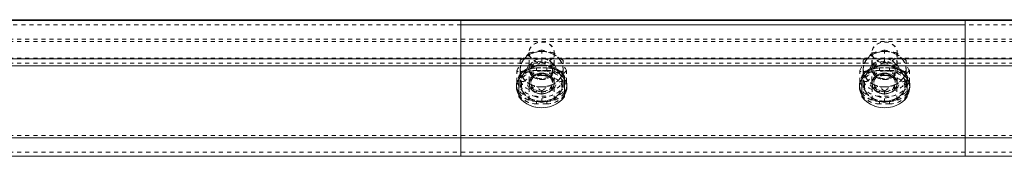
# Model space of a CAD drawing. Units: inches. Extents: x 73 to 3839, y 86 to 1802.
# Drawn here: x 1750 to 1774, y 1429 to 1432 of the extents above; entities that cross this region are included whole.
import ezdxf

# ---------------------------------------------------------------- set-up
doc = ezdxf.new("R2010")
doc.units = ezdxf.units.IN
doc.header["$MEASUREMENT"] = 0
doc.linetypes.add('HIDDEN', pattern=[0.075, 0.05, -0.025])

msp = doc.modelspace()

# ---------------------------------------------------------------- linework, layer by layer
at = {"color": 7, "linetype": 'Continuous', "lineweight": 15}
for p, q in [((1610.45803, 1431.99676), (1772.95802, 1431.99676)), ((1610.45803, 1431.97774), (1772.95802, 1431.97774)), ((1760.45801, 1431.99676), (1760.45801, 1431.97774)), ((1760.45801, 1431.99676), (1922.95801, 1431.99676)), ((1760.45801, 1431.02406), (1760.45801, 1431.97774)), ((1760.45801, 1431.97774), (1922.95801, 1431.97774)), ((1772.95802, 1431.99676), (1772.95802, 1431.97774)), ((1772.95802, 1431.02406), (1772.95802, 1431.97774)), ((1610.45803, 1431.02406), (1772.95802, 1431.02406)), ((1760.45801, 1431.02406), (1922.95801, 1431.02406)), ((1760.45801, 1430.85499), (1760.45801, 1431.02406)), ((1772.95802, 1430.85499), (1772.95802, 1431.02406)), ((1621.12668, 1430.85499), (1762.28937, 1430.85499)), ((1760.45801, 1429.067), (1760.45801, 1430.85499)), ((1760.45801, 1430.85499), (1762.28937, 1430.85499)), ((1762.62668, 1430.85499), (1770.78934, 1430.85499)), ((1762.62668, 1430.85499), (1770.78934, 1430.85499)), ((1771.1267, 1430.85499), (1912.28936, 1430.85499)), ((1771.1267, 1430.85499), (1772.95802, 1430.85499)), ((1772.95802, 1429.067), (1772.95802, 1430.85499)), ((1761.89551, 1430.59446), (1761.89551, 1430.59726)), ((1761.89551, 1430.08511), (1761.89551, 1430.59446)), ((1763.0205, 1430.59726), (1763.0205, 1430.59446)), ((1763.0205, 1430.59446), (1763.0205, 1430.08511)), ((1770.39552, 1430.59446), (1770.39552, 1430.59726)), ((1770.39552, 1430.08511), (1770.39552, 1430.59446)), ((1771.52052, 1430.59726), (1771.52052, 1430.59446)), ((1771.52052, 1430.59446), (1771.52052, 1430.08511)), ((1763.05966, 1430.42884), (1763.0205, 1430.35903)), ((1771.55968, 1430.42884), (1771.52052, 1430.35903)), ((1610.45803, 1429.067), (1772.95802, 1429.067)), ((1760.45801, 1429.067), (1922.95801, 1429.067)), ((1760.45801, 1428.6049), (1760.45801, 1429.067)), ((1772.95802, 1428.6049), (1772.95802, 1429.067)), ((1610.45803, 1428.6049), (1772.95802, 1428.6049)), ((1760.45801, 1428.6049), (1922.95801, 1428.6049))]:
    msp.add_line(p, q, dxfattribs=at)
at = {"color": 7, "linetype": 'HIDDEN', "lineweight": 0}
for p, q in [((1729.16026, 1431.87261), (1772.95802, 1431.87261)), ((1760.45801, 1431.87261), (1803.50578, 1431.87261)), ((1610.45803, 1431.51562), (1772.95802, 1431.51562)), ((1610.45803, 1431.51562), (1772.95802, 1431.51562)), ((1610.45803, 1431.45677), (1772.95802, 1431.45677)), ((1610.45803, 1431.45677), (1772.95802, 1431.45677)), ((1760.45801, 1431.51562), (1922.95801, 1431.51562)), ((1760.45801, 1431.51562), (1922.95801, 1431.51562)), ((1760.45801, 1431.45677), (1922.95801, 1431.45677)), ((1760.45801, 1431.45677), (1922.95801, 1431.45677)), ((1762.14553, 1431.18241), (1762.14553, 1430.46506)), ((1762.15146, 1430.88929), (1762.15146, 1431.1726)), ((1762.45802, 1430.95736), (1762.45802, 1431.24067)), ((1762.76459, 1430.88929), (1762.76459, 1431.1726)), ((1762.77052, 1430.46506), (1762.77052, 1431.18241)), ((1770.64551, 1431.18241), (1770.64551, 1430.46506)), ((1770.65144, 1430.88929), (1770.65144, 1431.1726)), ((1770.958, 1430.95736), (1770.958, 1431.24067)), ((1771.2646, 1430.88929), (1771.2646, 1431.1726)), ((1771.27054, 1430.46506), (1771.27054, 1431.18241)), ((1610.45803, 1431.04308), (1772.95802, 1431.04308)), ((1610.45803, 1431.04308), (1772.95802, 1431.04308)), ((1610.45803, 1431.02406), (1772.95802, 1431.02406)), ((1760.45801, 1431.04308), (1922.95801, 1431.04308)), ((1760.45801, 1431.04308), (1922.95801, 1431.04308)), ((1760.45801, 1431.02406), (1922.95801, 1431.02406)), ((1761.92701, 1430.70334), (1761.92701, 1430.98665)), ((1762.989, 1430.70334), (1762.989, 1430.98665)), ((1770.42702, 1430.70334), (1770.42702, 1430.98665)), ((1771.48902, 1430.70334), (1771.48902, 1430.98665)), ((1610.45803, 1430.91385), (1772.95802, 1430.91385)), ((1610.45803, 1430.91385), (1772.95802, 1430.91385)), ((1610.45803, 1430.85499), (1772.95802, 1430.85499)), ((1760.45801, 1430.91385), (1922.95801, 1430.91385)), ((1760.45801, 1430.91385), (1922.95801, 1430.91385)), ((1760.45801, 1430.85499), (1922.95801, 1430.85499)), ((1761.84486, 1430.44932), (1761.84486, 1430.73263)), ((1761.92701, 1430.70334), (1761.92701, 1430.41433)), ((1762.19242, 1430.74924), (1762.19242, 1430.43327)), ((1762.28937, 1430.85499), (1762.62668, 1430.85499)), ((1762.28937, 1430.85499), (1762.62668, 1430.85499)), ((1762.33303, 1430.79732), (1762.33303, 1430.73847)), ((1762.58301, 1430.79732), (1762.33303, 1430.79732)), ((1762.33303, 1430.79732), (1762.33303, 1430.73847)), ((1762.33303, 1430.79732), (1762.33303, 1430.73847)), ((1762.33303, 1430.79732), (1762.33303, 1430.73847)), ((1762.33303, 1430.79732), (1762.33303, 1430.73847)), ((1762.33303, 1430.79732), (1762.58301, 1430.79732)), ((1762.33303, 1430.79732), (1762.33303, 1430.73847)), ((1762.33303, 1430.79732), (1762.33303, 1430.73847)), ((1762.33303, 1430.79732), (1762.33303, 1430.73847)), ((1762.33303, 1430.73847), (1762.58301, 1430.73847)), ((1762.58301, 1430.73847), (1762.33303, 1430.73847)), ((1762.58301, 1430.79732), (1762.58301, 1430.73847)), ((1762.58301, 1430.79732), (1762.58301, 1430.73847)), ((1762.58301, 1430.79732), (1762.58301, 1430.73847)), ((1762.58301, 1430.79732), (1762.58301, 1430.73847)), ((1762.58301, 1430.79732), (1762.58301, 1430.73847)), ((1762.58301, 1430.79732), (1762.58301, 1430.73847)), ((1762.58301, 1430.79732), (1762.58301, 1430.73847)), ((1762.58301, 1430.79732), (1762.58301, 1430.73847)), ((1762.72363, 1430.43327), (1762.72363, 1430.74924)), ((1762.989, 1430.70334), (1762.989, 1430.41433)), ((1763.07115, 1430.44932), (1763.07115, 1430.73263)), ((1770.34487, 1430.44932), (1770.34487, 1430.73263)), ((1770.42702, 1430.70334), (1770.42702, 1430.41433)), ((1770.69244, 1430.74924), (1770.69244, 1430.43327)), ((1770.78934, 1430.85499), (1771.1267, 1430.85499)), ((1770.78934, 1430.85499), (1771.1267, 1430.85499)), ((1770.83301, 1430.79732), (1770.83301, 1430.73847)), ((1771.08303, 1430.79732), (1770.83301, 1430.79732)), ((1770.83301, 1430.79732), (1770.83301, 1430.73847)), ((1770.83301, 1430.79732), (1770.83301, 1430.73847)), ((1770.83301, 1430.79732), (1770.83301, 1430.73847)), ((1770.83301, 1430.79732), (1770.83301, 1430.73847)), ((1770.83301, 1430.79732), (1771.08303, 1430.79732)), ((1770.83301, 1430.79732), (1770.83301, 1430.73847)), ((1770.83301, 1430.79732), (1770.83301, 1430.73847)), ((1770.83301, 1430.79732), (1770.83301, 1430.73847)), ((1770.83301, 1430.73847), (1771.08303, 1430.73847)), ((1771.08303, 1430.73847), (1770.83301, 1430.73847)), ((1771.08303, 1430.79732), (1771.08303, 1430.73847)), ((1771.08303, 1430.79732), (1771.08303, 1430.73847)), ((1771.08303, 1430.79732), (1771.08303, 1430.73847)), ((1771.08303, 1430.79732), (1771.08303, 1430.73847)), ((1771.08303, 1430.79732), (1771.08303, 1430.73847)), ((1771.08303, 1430.79732), (1771.08303, 1430.73847)), ((1771.08303, 1430.79732), (1771.08303, 1430.73847)), ((1771.08303, 1430.79732), (1771.08303, 1430.73847)), ((1771.2236, 1430.43327), (1771.2236, 1430.74924)), ((1771.48902, 1430.70334), (1771.48902, 1430.41433)), ((1771.57117, 1430.44932), (1771.57117, 1430.73263)), ((1761.84486, 1430.44932), (1761.87238, 1430.47921)), ((1761.85319, 1430.43408), (1761.84486, 1430.44932)), ((1761.95802, 1430.46506), (1761.95802, 1430.34258)), ((1761.98828, 1430.62035), (1761.99816, 1430.63431)), ((1762.91789, 1430.63431), (1762.92885, 1430.61967)), ((1762.95803, 1430.34258), (1762.95803, 1430.46506)), ((1763.07115, 1430.44932), (1763.05966, 1430.42884)), ((1770.34487, 1430.44932), (1770.37236, 1430.47921)), ((1770.35321, 1430.43408), (1770.34487, 1430.44932)), ((1770.45804, 1430.46506), (1770.45804, 1430.34258)), ((1770.48826, 1430.62035), (1770.49817, 1430.63431)), ((1771.41787, 1430.63431), (1771.42887, 1430.61967)), ((1771.45801, 1430.34258), (1771.45801, 1430.46506)), ((1771.57117, 1430.44932), (1771.55968, 1430.42884)), ((1761.83303, 1430.38304), (1761.83303, 1430.32418)), ((1761.83303, 1430.38304), (1761.83303, 1430.32418)), ((1761.92701, 1430.41433), (1761.92701, 1430.19531)), ((1762.14553, 1430.41489), (1762.14553, 1430.41433)), ((1762.15146, 1430.00936), (1762.15146, 1430.29266)), ((1762.45802, 1429.94129), (1762.45802, 1430.22459)), ((1762.76459, 1430.00936), (1762.76459, 1430.29266)), ((1762.77052, 1430.41433), (1762.77052, 1430.41489)), ((1762.989, 1430.41433), (1762.989, 1430.19531)), ((1763.08302, 1430.32418), (1763.08302, 1430.38304)), ((1763.08302, 1430.32418), (1763.08302, 1430.38304)), ((1770.33301, 1430.38304), (1770.33301, 1430.32418)), ((1770.33301, 1430.38304), (1770.33301, 1430.32418)), ((1770.42702, 1430.41433), (1770.42702, 1430.19531)), ((1770.64551, 1430.41489), (1770.64551, 1430.41433)), ((1770.65144, 1430.00936), (1770.65144, 1430.29266)), ((1770.958, 1429.94129), (1770.958, 1430.22459)), ((1771.2646, 1430.00936), (1771.2646, 1430.29266)), ((1771.27054, 1430.41433), (1771.27054, 1430.41489)), ((1771.48902, 1430.41433), (1771.48902, 1430.19531)), ((1771.58303, 1430.32418), (1771.58303, 1430.38304)), ((1771.58303, 1430.32418), (1771.58303, 1430.38304)), ((1762.33303, 1429.96875), (1762.33303, 1429.9099)), ((1762.33303, 1429.96875), (1762.58301, 1429.96875)), ((1762.33303, 1429.96875), (1762.33303, 1429.9099)), ((1762.33303, 1429.96875), (1762.33303, 1429.9099)), ((1762.33303, 1429.96875), (1762.33303, 1429.9099)), ((1762.33303, 1429.96875), (1762.33303, 1429.9099)), ((1762.33303, 1429.96875), (1762.58301, 1429.96875)), ((1762.33303, 1429.96875), (1762.33303, 1429.9099)), ((1762.33303, 1429.96875), (1762.33303, 1429.9099)), ((1762.33303, 1429.96875), (1762.33303, 1429.9099)), ((1762.58301, 1429.96875), (1762.58301, 1429.9099)), ((1762.58301, 1429.96875), (1762.58301, 1429.9099)), ((1762.58301, 1429.96875), (1762.58301, 1429.9099)), ((1762.58301, 1429.96875), (1762.58301, 1429.9099)), ((1762.58301, 1429.96875), (1762.58301, 1429.9099)), ((1762.58301, 1429.96875), (1762.58301, 1429.9099)), ((1762.58301, 1429.96875), (1762.58301, 1429.9099)), ((1762.58301, 1429.96875), (1762.58301, 1429.9099)), ((1770.83301, 1429.96875), (1770.83301, 1429.9099)), ((1770.83301, 1429.96875), (1771.08303, 1429.96875)), ((1770.83301, 1429.96875), (1770.83301, 1429.9099)), ((1770.83301, 1429.96875), (1770.83301, 1429.9099)), ((1770.83301, 1429.96875), (1770.83301, 1429.9099)), ((1770.83301, 1429.96875), (1770.83301, 1429.9099)), ((1770.83301, 1429.96875), (1771.08303, 1429.96875)), ((1770.83301, 1429.96875), (1770.83301, 1429.9099)), ((1770.83301, 1429.96875), (1770.83301, 1429.9099)), ((1770.83301, 1429.96875), (1770.83301, 1429.9099)), ((1771.08303, 1429.96875), (1771.08303, 1429.9099)), ((1771.08303, 1429.96875), (1771.08303, 1429.9099)), ((1771.08303, 1429.96875), (1771.08303, 1429.9099)), ((1771.08303, 1429.96875), (1771.08303, 1429.9099)), ((1771.08303, 1429.96875), (1771.08303, 1429.9099)), ((1771.08303, 1429.96875), (1771.08303, 1429.9099)), ((1771.08303, 1429.96875), (1771.08303, 1429.9099)), ((1771.08303, 1429.96875), (1771.08303, 1429.9099)), ((1762.58301, 1429.9099), (1762.33303, 1429.9099)), ((1762.58301, 1429.9099), (1762.33303, 1429.9099)), ((1771.08303, 1429.9099), (1770.83301, 1429.9099)), ((1771.08303, 1429.9099), (1770.83301, 1429.9099)), ((1610.45803, 1429.12586), (1772.95802, 1429.12586)), ((1610.45803, 1429.12586), (1772.95802, 1429.12586)), ((1610.45803, 1429.12586), (1772.95802, 1429.12586)), ((1610.45803, 1429.12586), (1772.95802, 1429.12586)), ((1610.45803, 1429.067), (1772.95802, 1429.067)), ((1610.45803, 1429.067), (1772.95802, 1429.067)), ((1610.45803, 1429.067), (1772.95802, 1429.067)), ((1760.45801, 1429.12586), (1922.95801, 1429.12586)), ((1760.45801, 1429.12586), (1922.95801, 1429.12586)), ((1760.45801, 1429.12586), (1922.95801, 1429.12586)), ((1760.45801, 1429.12586), (1922.95801, 1429.12586)), ((1760.45801, 1429.067), (1922.95801, 1429.067)), ((1760.45801, 1429.067), (1922.95801, 1429.067)), ((1760.45801, 1429.067), (1922.95801, 1429.067)), ((1610.45803, 1428.71001), (1772.95802, 1428.71001)), ((1760.45801, 1428.71001), (1922.95801, 1428.71001))]:
    msp.add_line(p, q, dxfattribs=at)
at = {"color": 7, "linetype": 'HIDDEN', "lineweight": 0, "flags": 128}
for points in [[(1762.45802, 1431.44135), (1762.52519, 1431.43529), (1762.58925, 1431.41742), (1762.64714, 1431.38854), (1762.69618, 1431.35004), (1762.7341, 1431.30371), (1762.75914, 1431.25169), (1762.77007, 1431.19644), (1762.76639, 1431.14053), (1762.74833, 1431.08658), (1762.71668, 1431.03711), (1762.67294, 1430.99444), (1762.61913, 1430.96055), (1762.55778, 1430.93705), (1762.49181, 1430.92502), (1762.42423, 1430.92502), (1762.35823, 1430.93705), (1762.29691, 1430.96055), (1762.24311, 1430.99444), (1762.19937, 1431.03711), (1762.16772, 1431.08658), (1762.14962, 1431.14053), (1762.14598, 1431.19644), (1762.1569, 1431.25169), (1762.18191, 1431.30371), (1762.21983, 1431.35004), (1762.2689, 1431.38854), (1762.3268, 1431.41742), (1762.39085, 1431.43529), (1762.45802, 1431.44135)], [(1762.45802, 1430.9235), (1762.52519, 1430.92954), (1762.58925, 1430.94743), (1762.64714, 1430.97629), (1762.69618, 1431.01479), (1762.7341, 1431.06114), (1762.75914, 1431.11314), (1762.77007, 1431.16841), (1762.76639, 1431.22432), (1762.74833, 1431.27825), (1762.71668, 1431.32772), (1762.67294, 1431.37041), (1762.61913, 1431.40428), (1762.55778, 1431.4278), (1762.49181, 1431.43983), (1762.42423, 1431.43983), (1762.35823, 1431.4278), (1762.29691, 1431.40428), (1762.24311, 1431.37041), (1762.19937, 1431.32772), (1762.16772, 1431.27825), (1762.14962, 1431.22432), (1762.14598, 1431.16841), (1762.1569, 1431.11314), (1762.18191, 1431.06114), (1762.21983, 1431.01479), (1762.2689, 1430.97629), (1762.3268, 1430.94743), (1762.39085, 1430.92954), (1762.45802, 1430.9235)], [(1770.958, 1431.44135), (1771.02521, 1431.43529), (1771.08923, 1431.41742), (1771.14712, 1431.38854), (1771.1962, 1431.35004), (1771.23412, 1431.30371), (1771.25912, 1431.25169), (1771.27005, 1431.19644), (1771.26641, 1431.14053), (1771.24831, 1431.08658), (1771.21666, 1431.03711), (1771.17292, 1430.99444), (1771.11911, 1430.96055), (1771.0578, 1430.93705), (1770.99179, 1430.92502), (1770.92425, 1430.92502), (1770.85824, 1430.93705), (1770.79689, 1430.96055), (1770.74313, 1430.99444), (1770.69938, 1431.03711), (1770.66773, 1431.08658), (1770.64964, 1431.14053), (1770.64599, 1431.19644), (1770.65692, 1431.25169), (1770.68192, 1431.30371), (1770.71985, 1431.35004), (1770.76892, 1431.38854), (1770.82682, 1431.41742), (1770.89083, 1431.43529), (1770.958, 1431.44135)], [(1770.958, 1430.9235), (1771.02521, 1430.92954), (1771.08923, 1430.94743), (1771.14712, 1430.97629), (1771.1962, 1431.01479), (1771.23412, 1431.06114), (1771.25912, 1431.11314), (1771.27005, 1431.16841), (1771.26641, 1431.22432), (1771.24831, 1431.27825), (1771.21666, 1431.32772), (1771.17292, 1431.37041), (1771.11911, 1431.40428), (1771.0578, 1431.4278), (1770.99179, 1431.43983), (1770.92425, 1431.43983), (1770.85824, 1431.4278), (1770.79689, 1431.40428), (1770.74313, 1431.37041), (1770.69938, 1431.32772), (1770.66773, 1431.27825), (1770.64964, 1431.22432), (1770.64599, 1431.16841), (1770.65692, 1431.11314), (1770.68192, 1431.06114), (1770.71985, 1431.01479), (1770.76892, 1430.97629), (1770.82682, 1430.94743), (1770.89083, 1430.92954), (1770.958, 1430.9235)], [(1761.92701, 1430.76762), (1761.93155, 1430.82505), (1761.9451, 1430.8815), (1761.96744, 1430.936), (1761.99816, 1430.98761), (1762.03675, 1431.03546), (1762.08256, 1431.07873), (1762.13475, 1431.11667), (1762.19253, 1431.14864)], [(1762.45802, 1430.5087), (1762.52519, 1430.51475), (1762.58925, 1430.53262), (1762.64714, 1430.56149), (1762.69618, 1430.6), (1762.7341, 1430.64635), (1762.75914, 1430.69835), (1762.77007, 1430.7536), (1762.76639, 1430.80952), (1762.74833, 1430.86346), (1762.71668, 1430.91293), (1762.67294, 1430.9556), (1762.61913, 1430.98948), (1762.55778, 1431.01301), (1762.49181, 1431.02504), (1762.42423, 1431.02504), (1762.35823, 1431.01301), (1762.29691, 1430.98948), (1762.24311, 1430.9556), (1762.19937, 1430.91293), (1762.16772, 1430.86346), (1762.14962, 1430.80952), (1762.14598, 1430.7536), (1762.1569, 1430.69835), (1762.18191, 1430.64635), (1762.21983, 1430.6), (1762.2689, 1430.56149), (1762.3268, 1430.53262), (1762.39085, 1430.51475), (1762.45802, 1430.5087)], [(1762.77052, 1430.76762), (1762.7632, 1430.71196), (1762.74165, 1430.65891), (1762.7068, 1430.61092), (1762.66032, 1430.57028), (1762.60442, 1430.53885), (1762.54164, 1430.51813), (1762.47496, 1430.50908), (1762.40745, 1430.5121), (1762.34234, 1430.52708), (1762.28264, 1430.55331), (1762.23113, 1430.58956), (1762.19024, 1430.63413), (1762.1619, 1430.68495), (1762.14737, 1430.73963), (1762.14737, 1430.79561), (1762.1619, 1430.8503), (1762.19024, 1430.90112), (1762.23113, 1430.94569), (1762.28264, 1430.98194), (1762.34234, 1431.00816), (1762.40745, 1431.02314), (1762.47496, 1431.02617), (1762.54164, 1431.01712), (1762.60442, 1430.99639), (1762.66032, 1430.96497), (1762.7068, 1430.92432), (1762.74165, 1430.87634), (1762.7632, 1430.82329), (1762.77052, 1430.76762)], [(1762.72363, 1430.74924), (1762.71645, 1430.79999), (1762.69535, 1430.84801), (1762.66149, 1430.8907), (1762.61662, 1430.92577), (1762.56323, 1430.95132), (1762.50413, 1430.96596), (1762.44259, 1430.96893), (1762.38184, 1430.96007), (1762.32522, 1430.93983), (1762.27574, 1430.9093), (1762.23613, 1430.87016), (1762.20845, 1430.82451), (1762.19422, 1430.77479), (1762.19422, 1430.72369), (1762.20845, 1430.67396), (1762.23613, 1430.62831), (1762.27574, 1430.58917), (1762.32522, 1430.55866), (1762.38184, 1430.53842), (1762.44259, 1430.52954), (1762.50413, 1430.53251), (1762.56323, 1430.54717), (1762.61662, 1430.57272), (1762.66149, 1430.60779), (1762.69535, 1430.65048), (1762.71645, 1430.69848), (1762.72363, 1430.74924)], [(1762.72351, 1431.14864), (1762.78126, 1431.11667), (1762.83349, 1431.07873), (1762.87929, 1431.03546), (1762.91789, 1430.98761), (1762.9486, 1430.936), (1762.97094, 1430.8815), (1762.98446, 1430.82505), (1762.989, 1430.76762)], [(1770.42702, 1430.76762), (1770.43157, 1430.82505), (1770.44512, 1430.8815), (1770.46742, 1430.936), (1770.49817, 1430.98761), (1770.53673, 1431.03546), (1770.58254, 1431.07873), (1770.63477, 1431.11667), (1770.69251, 1431.14864)], [(1770.958, 1430.5087), (1771.02521, 1430.51475), (1771.08923, 1430.53262), (1771.14712, 1430.56149), (1771.1962, 1430.6), (1771.23412, 1430.64635), (1771.25912, 1430.69835), (1771.27005, 1430.7536), (1771.26641, 1430.80952), (1771.24831, 1430.86346), (1771.21666, 1430.91293), (1771.17292, 1430.9556), (1771.11911, 1430.98948), (1771.0578, 1431.01301), (1770.99179, 1431.02504), (1770.92425, 1431.02504), (1770.85824, 1431.01301), (1770.79689, 1430.98948), (1770.74313, 1430.9556), (1770.69938, 1430.91293), (1770.66773, 1430.86346), (1770.64964, 1430.80952), (1770.64599, 1430.7536), (1770.65692, 1430.69835), (1770.68192, 1430.64635), (1770.71985, 1430.6), (1770.76892, 1430.56149), (1770.82682, 1430.53262), (1770.89083, 1430.51475), (1770.958, 1430.5087)], [(1771.27054, 1430.76762), (1771.26322, 1430.71196), (1771.24163, 1430.65891), (1771.20678, 1430.61092), (1771.16034, 1430.57028), (1771.1044, 1430.53885), (1771.04162, 1430.51813), (1770.97494, 1430.50908), (1770.90747, 1430.5121), (1770.84236, 1430.52708), (1770.78266, 1430.55331), (1770.73115, 1430.58956), (1770.69026, 1430.63413), (1770.66188, 1430.68495), (1770.64734, 1430.73963), (1770.64734, 1430.79561), (1770.66188, 1430.8503), (1770.69026, 1430.90112), (1770.73115, 1430.94569), (1770.78266, 1430.98194), (1770.84236, 1431.00816), (1770.90747, 1431.02314), (1770.97494, 1431.02617), (1771.04162, 1431.01712), (1771.1044, 1430.99639), (1771.16034, 1430.96497), (1771.20678, 1430.92432), (1771.24163, 1430.87634), (1771.26322, 1430.82329), (1771.27054, 1430.76762)], [(1771.2236, 1430.74924), (1771.21647, 1430.79999), (1771.19537, 1430.84801), (1771.16147, 1430.8907), (1771.11664, 1430.92577), (1771.06321, 1430.95132), (1771.00415, 1430.96596), (1770.94257, 1430.96893), (1770.88186, 1430.96007), (1770.82524, 1430.93983), (1770.77575, 1430.9093), (1770.7361, 1430.87016), (1770.70843, 1430.82451), (1770.6942, 1430.77479), (1770.6942, 1430.72369), (1770.70843, 1430.67396), (1770.7361, 1430.62831), (1770.77575, 1430.58917), (1770.82524, 1430.55866), (1770.88186, 1430.53842), (1770.94257, 1430.52954), (1771.00415, 1430.53251), (1771.06321, 1430.54717), (1771.11664, 1430.57272), (1771.16147, 1430.60779), (1771.19537, 1430.65048), (1771.21647, 1430.69848), (1771.2236, 1430.74924)], [(1771.22353, 1431.14864), (1771.28128, 1431.11667), (1771.3335, 1431.07873), (1771.37931, 1431.03546), (1771.41787, 1430.98761), (1771.44858, 1430.936), (1771.47092, 1430.8815), (1771.48448, 1430.82505), (1771.48902, 1430.76762)], [(1762.33303, 1430.79732), (1762.24619, 1430.79103), (1762.16201, 1430.77233), (1762.08301, 1430.74183), (1762.01164, 1430.7004), (1761.94999, 1430.64933), (1761.90001, 1430.59018), (1761.86318, 1430.52474), (1761.84061, 1430.45498), (1761.83303, 1430.38304), (1761.83427, 1430.35362)], [(1761.83427, 1430.35362), (1761.83303, 1430.38304), (1761.84061, 1430.45498), (1761.86318, 1430.52474), (1761.90001, 1430.59018), (1761.94999, 1430.64933), (1762.01164, 1430.7004), (1762.08301, 1430.74183), (1762.16201, 1430.77233), (1762.24619, 1430.79103), (1762.33303, 1430.79732)], [(1762.33303, 1430.73847), (1762.24619, 1430.73218), (1762.16201, 1430.71348), (1762.08301, 1430.68297), (1762.01164, 1430.64154), (1761.94999, 1430.59048), (1761.90001, 1430.53133), (1761.89551, 1430.52476)], [(1762.19253, 1430.79537), (1762.13475, 1430.76338), (1762.08256, 1430.72544), (1762.03675, 1430.68217), (1761.99816, 1430.63431), (1761.96744, 1430.58271), (1761.9451, 1430.52821), (1761.93155, 1430.47176), (1761.92701, 1430.41433)], [(1762.19253, 1430.3866), (1762.13475, 1430.41857), (1762.08256, 1430.45651), (1762.03675, 1430.49979), (1761.99816, 1430.54764), (1761.96744, 1430.59927), (1761.9451, 1430.65375), (1761.93155, 1430.7102), (1761.92701, 1430.76762)], [(1762.45802, 1430.72399), (1762.38849, 1430.7175), (1762.32244, 1430.69835), (1762.2632, 1430.66751), (1762.21371, 1430.62651), (1762.17646, 1430.57741), (1762.15337, 1430.52267), (1762.14553, 1430.46506), (1762.15337, 1430.40744), (1762.17646, 1430.35272), (1762.21371, 1430.30363), (1762.2632, 1430.26263), (1762.32244, 1430.23178), (1762.38849, 1430.21263), (1762.45802, 1430.20614)], [(1762.45802, 1430.52917), (1762.39679, 1430.5351), (1762.33881, 1430.55258), (1762.2873, 1430.58066), (1762.24499, 1430.61783), (1762.21416, 1430.66208), (1762.19644, 1430.71102), (1762.19242, 1430.74924)], [(1762.72363, 1430.74924), (1762.71957, 1430.71102), (1762.70189, 1430.66208), (1762.67106, 1430.61783), (1762.62875, 1430.58066), (1762.57723, 1430.55258), (1762.51926, 1430.5351), (1762.45802, 1430.52917)], [(1762.45802, 1430.20614), (1762.52756, 1430.21263), (1762.5936, 1430.23178), (1762.65285, 1430.26263), (1762.70234, 1430.30363), (1762.73958, 1430.35272), (1762.76267, 1430.40744), (1762.77052, 1430.46506), (1762.76267, 1430.52267), (1762.73958, 1430.57741), (1762.70234, 1430.62651), (1762.65285, 1430.66751), (1762.5936, 1430.69835), (1762.52756, 1430.7175), (1762.45802, 1430.72399)], [(1763.08118, 1430.34765), (1763.08302, 1430.38304), (1763.07543, 1430.45498), (1763.05287, 1430.52474), (1763.01604, 1430.59018), (1762.96602, 1430.64933), (1762.90441, 1430.7004), (1762.83304, 1430.74183), (1762.75404, 1430.77233), (1762.66986, 1430.79103), (1762.58301, 1430.79732)], [(1762.58301, 1430.79732), (1762.66986, 1430.79103), (1762.75404, 1430.77233), (1762.83304, 1430.74183), (1762.90441, 1430.7004), (1762.96602, 1430.64933), (1763.01604, 1430.59018), (1763.05287, 1430.52474), (1763.07543, 1430.45498), (1763.08302, 1430.38304), (1763.08174, 1430.35362)], [(1762.58301, 1430.73847), (1762.66986, 1430.73218), (1762.75404, 1430.71348), (1762.83304, 1430.68297), (1762.90441, 1430.64154), (1762.96602, 1430.59048), (1763.01604, 1430.53133), (1763.0205, 1430.52476)], [(1762.989, 1430.41433), (1762.98446, 1430.47176), (1762.97094, 1430.52821), (1762.9486, 1430.58271), (1762.91789, 1430.63431), (1762.87929, 1430.68217), (1762.83349, 1430.72544), (1762.78126, 1430.76338), (1762.72351, 1430.79537)], [(1762.989, 1430.76762), (1762.98446, 1430.7102), (1762.97094, 1430.65375), (1762.9486, 1430.59927), (1762.91789, 1430.54764), (1762.87929, 1430.49979), (1762.83349, 1430.45651), (1762.78126, 1430.41857), (1762.72351, 1430.3866)], [(1770.83301, 1430.79732), (1770.7462, 1430.79103), (1770.66203, 1430.77233), (1770.58303, 1430.74183), (1770.51162, 1430.7004), (1770.45, 1430.64933), (1770.39999, 1430.59018), (1770.36316, 1430.52474), (1770.34063, 1430.45498), (1770.33301, 1430.38304), (1770.33455, 1430.35075)], [(1770.33455, 1430.35075), (1770.33301, 1430.38304), (1770.34063, 1430.45498), (1770.36316, 1430.52474), (1770.39999, 1430.59018), (1770.45, 1430.64933), (1770.51162, 1430.7004), (1770.58303, 1430.74183), (1770.66203, 1430.77233), (1770.7462, 1430.79103), (1770.83301, 1430.79732)], [(1770.83301, 1430.73847), (1770.7462, 1430.73218), (1770.66203, 1430.71348), (1770.58303, 1430.68297), (1770.51162, 1430.64154), (1770.45, 1430.59048), (1770.39999, 1430.53133), (1770.39552, 1430.52476)], [(1770.69251, 1430.79537), (1770.63477, 1430.76338), (1770.58254, 1430.72544), (1770.53673, 1430.68217), (1770.49817, 1430.63431), (1770.46742, 1430.58271), (1770.44512, 1430.52821), (1770.43157, 1430.47176), (1770.42702, 1430.41433)], [(1770.69251, 1430.3866), (1770.63477, 1430.41857), (1770.58254, 1430.45651), (1770.53673, 1430.49979), (1770.49817, 1430.54764), (1770.46742, 1430.59927), (1770.44512, 1430.65375), (1770.43157, 1430.7102), (1770.42702, 1430.76762)], [(1770.958, 1430.72399), (1770.88847, 1430.7175), (1770.82242, 1430.69835), (1770.76317, 1430.66751), (1770.71369, 1430.62651), (1770.67648, 1430.57741), (1770.65335, 1430.52267), (1770.64551, 1430.46506), (1770.65335, 1430.40744), (1770.67648, 1430.35272), (1770.71369, 1430.30363), (1770.76317, 1430.26263), (1770.82242, 1430.23178), (1770.88847, 1430.21263), (1770.958, 1430.20614)], [(1770.958, 1430.52917), (1770.89676, 1430.5351), (1770.83883, 1430.55258), (1770.78728, 1430.58066), (1770.74496, 1430.61783), (1770.71414, 1430.66208), (1770.69646, 1430.71102), (1770.69244, 1430.74924)], [(1771.2236, 1430.74924), (1771.21959, 1430.71102), (1771.2019, 1430.66208), (1771.17108, 1430.61783), (1771.12876, 1430.58066), (1771.07721, 1430.55258), (1771.01928, 1430.5351), (1770.958, 1430.52917)], [(1770.958, 1430.20614), (1771.02758, 1430.21263), (1771.09362, 1430.23178), (1771.15287, 1430.26263), (1771.20235, 1430.30363), (1771.23956, 1430.35272), (1771.26269, 1430.40744), (1771.27054, 1430.46506), (1771.26269, 1430.52267), (1771.23956, 1430.57741), (1771.20235, 1430.62651), (1771.15287, 1430.66751), (1771.09362, 1430.69835), (1771.02758, 1430.7175), (1770.958, 1430.72399)], [(1771.5815, 1430.35077), (1771.58303, 1430.38304), (1771.57541, 1430.45498), (1771.55288, 1430.52474), (1771.51601, 1430.59018), (1771.46604, 1430.64933), (1771.40443, 1430.7004), (1771.33301, 1430.74183), (1771.25402, 1430.77233), (1771.16984, 1430.79103), (1771.08303, 1430.79732)], [(1771.08303, 1430.79732), (1771.16984, 1430.79103), (1771.25402, 1430.77233), (1771.33301, 1430.74183), (1771.40443, 1430.7004), (1771.46604, 1430.64933), (1771.51601, 1430.59018), (1771.55288, 1430.52474), (1771.57541, 1430.45498), (1771.58303, 1430.38304), (1771.5815, 1430.35077)], [(1771.08303, 1430.73847), (1771.16984, 1430.73218), (1771.25402, 1430.71348), (1771.33301, 1430.68297), (1771.40443, 1430.64154), (1771.46604, 1430.59048), (1771.51601, 1430.53133), (1771.52052, 1430.52476)], [(1771.48902, 1430.41433), (1771.48448, 1430.47176), (1771.47092, 1430.52821), (1771.44858, 1430.58271), (1771.41787, 1430.63431), (1771.37931, 1430.68217), (1771.3335, 1430.72544), (1771.28128, 1430.76338), (1771.22353, 1430.79537)], [(1771.48902, 1430.76762), (1771.48448, 1430.7102), (1771.47092, 1430.65375), (1771.44858, 1430.59927), (1771.41787, 1430.54764), (1771.37931, 1430.49979), (1771.3335, 1430.45651), (1771.28128, 1430.41857), (1771.22353, 1430.3866)], [(1762.77052, 1430.41489), (1762.7632, 1430.35923), (1762.74165, 1430.30618), (1762.7068, 1430.2582), (1762.66032, 1430.21755), (1762.60442, 1430.18613), (1762.54164, 1430.1654), (1762.47496, 1430.15635), (1762.40745, 1430.15937), (1762.34234, 1430.17435), (1762.28264, 1430.20058), (1762.23113, 1430.23683), (1762.19024, 1430.2814), (1762.1619, 1430.33222), (1762.14737, 1430.3869), (1762.14737, 1430.44289), (1762.1619, 1430.49757), (1762.19024, 1430.54839), (1762.23113, 1430.59296), (1762.28264, 1430.62921), (1762.34234, 1430.65543), (1762.40745, 1430.67042), (1762.47496, 1430.67344), (1762.54164, 1430.66439), (1762.60442, 1430.64366), (1762.66032, 1430.61224), (1762.7068, 1430.57159), (1762.74165, 1430.52361), (1762.7632, 1430.47056), (1762.77052, 1430.41489)], [(1762.77052, 1430.41433), (1762.7632, 1430.46999), (1762.74165, 1430.52307), (1762.7068, 1430.57103), (1762.66032, 1430.61167), (1762.60442, 1430.6431), (1762.54164, 1430.66383), (1762.47496, 1430.67287), (1762.40745, 1430.66985), (1762.34234, 1430.65487), (1762.28264, 1430.62865), (1762.23113, 1430.59239), (1762.19024, 1430.54783), (1762.1619, 1430.49701), (1762.14737, 1430.44232), (1762.14737, 1430.38634), (1762.1619, 1430.33165), (1762.19024, 1430.28084), (1762.23113, 1430.23627), (1762.28264, 1430.20002), (1762.34234, 1430.17379), (1762.40745, 1430.15881), (1762.47496, 1430.15579), (1762.54164, 1430.16486), (1762.60442, 1430.18556), (1762.66032, 1430.21699), (1762.7068, 1430.25763), (1762.74165, 1430.30562), (1762.7632, 1430.35867), (1762.77052, 1430.41433)], [(1762.45802, 1430.65335), (1762.39679, 1430.64742), (1762.33881, 1430.62994), (1762.2873, 1430.60186), (1762.24499, 1430.5647), (1762.21416, 1430.52046), (1762.19644, 1430.4715), (1762.19242, 1430.43327)], [(1762.19242, 1430.43327), (1762.19959, 1430.48404), (1762.22066, 1430.53206), (1762.25456, 1430.57475), (1762.29943, 1430.6098), (1762.35282, 1430.63535), (1762.41192, 1430.65001), (1762.47345, 1430.65298), (1762.5342, 1430.64411), (1762.59082, 1430.62386), (1762.64027, 1430.59335), (1762.67992, 1430.55421), (1762.70759, 1430.50855), (1762.72182, 1430.45882), (1762.72182, 1430.40774), (1762.70759, 1430.35801), (1762.67992, 1430.31236), (1762.64027, 1430.27321), (1762.59082, 1430.24271), (1762.5342, 1430.22245), (1762.47345, 1430.21359), (1762.41192, 1430.21656), (1762.35282, 1430.23122), (1762.29943, 1430.25677), (1762.25456, 1430.29182), (1762.22066, 1430.33451), (1762.19959, 1430.38253), (1762.19242, 1430.43327)], [(1762.72363, 1430.43327), (1762.71957, 1430.4715), (1762.70189, 1430.52046), (1762.67106, 1430.5647), (1762.62875, 1430.60186), (1762.57723, 1430.62994), (1762.51926, 1430.64742), (1762.45802, 1430.65335)], [(1763.04427, 1430.47739), (1763.04562, 1430.47579), (1763.07115, 1430.44932)], [(1771.27054, 1430.41489), (1771.26322, 1430.35923), (1771.24163, 1430.30618), (1771.20678, 1430.2582), (1771.16034, 1430.21755), (1771.1044, 1430.18613), (1771.04162, 1430.1654), (1770.97494, 1430.15635), (1770.90747, 1430.15937), (1770.84236, 1430.17435), (1770.78266, 1430.20058), (1770.73115, 1430.23683), (1770.69026, 1430.2814), (1770.66188, 1430.33222), (1770.64734, 1430.3869), (1770.64734, 1430.44289), (1770.66188, 1430.49757), (1770.69026, 1430.54839), (1770.73115, 1430.59296), (1770.78266, 1430.62921), (1770.84236, 1430.65543), (1770.90747, 1430.67042), (1770.97494, 1430.67344), (1771.04162, 1430.66439), (1771.1044, 1430.64366), (1771.16034, 1430.61224), (1771.20678, 1430.57159), (1771.24163, 1430.52361), (1771.26322, 1430.47056), (1771.27054, 1430.41489)], [(1771.27054, 1430.41433), (1771.26322, 1430.46999), (1771.24163, 1430.52307), (1771.20678, 1430.57103), (1771.16034, 1430.61167), (1771.1044, 1430.6431), (1771.04162, 1430.66383), (1770.97494, 1430.67287), (1770.90747, 1430.66985), (1770.84236, 1430.65487), (1770.78266, 1430.62865), (1770.73115, 1430.59239), (1770.69026, 1430.54783), (1770.66188, 1430.49701), (1770.64734, 1430.44232), (1770.64734, 1430.38634), (1770.66188, 1430.33165), (1770.69026, 1430.28084), (1770.73115, 1430.23627), (1770.78266, 1430.20002), (1770.84236, 1430.17379), (1770.90747, 1430.15881), (1770.97494, 1430.15579), (1771.04162, 1430.16486), (1771.1044, 1430.18556), (1771.16034, 1430.21699), (1771.20678, 1430.25763), (1771.24163, 1430.30562), (1771.26322, 1430.35867), (1771.27054, 1430.41433)], [(1770.958, 1430.65335), (1770.89676, 1430.64742), (1770.83883, 1430.62994), (1770.78728, 1430.60186), (1770.74496, 1430.5647), (1770.71414, 1430.52046), (1770.69646, 1430.4715), (1770.69244, 1430.43327)], [(1770.69244, 1430.43327), (1770.69957, 1430.48404), (1770.72067, 1430.53206), (1770.75458, 1430.57475), (1770.79941, 1430.6098), (1770.85284, 1430.63535), (1770.9119, 1430.65001), (1770.97347, 1430.65298), (1771.03418, 1430.64411), (1771.0908, 1430.62386), (1771.14029, 1430.59335), (1771.17994, 1430.55421), (1771.20761, 1430.50855), (1771.22184, 1430.45882), (1771.22184, 1430.40774), (1771.20761, 1430.35801), (1771.17994, 1430.31236), (1771.14029, 1430.27321), (1771.0908, 1430.24271), (1771.03418, 1430.22245), (1770.97347, 1430.21359), (1770.9119, 1430.21656), (1770.85284, 1430.23122), (1770.79941, 1430.25677), (1770.75458, 1430.29182), (1770.72067, 1430.33451), (1770.69957, 1430.38253), (1770.69244, 1430.43327)], [(1771.2236, 1430.43327), (1771.21959, 1430.4715), (1771.2019, 1430.52046), (1771.17108, 1430.5647), (1771.12876, 1430.60186), (1771.07721, 1430.62994), (1771.01928, 1430.64742), (1770.958, 1430.65335)], [(1771.54425, 1430.47739), (1771.54564, 1430.47579), (1771.57117, 1430.44932)], [(1761.99816, 1430.19435), (1761.93429, 1430.29248), (1761.89551, 1430.35925)], [(1761.92701, 1430.41433), (1761.93155, 1430.3569), (1761.9451, 1430.30047), (1761.96744, 1430.24597), (1761.99816, 1430.19435), (1762.03675, 1430.1465), (1762.08256, 1430.10322), (1762.13475, 1430.06528), (1762.19253, 1430.03331)], [(1762.14553, 1430.41489), (1762.14598, 1430.40087), (1762.1569, 1430.34562), (1762.18191, 1430.29362), (1762.21983, 1430.24727), (1762.2689, 1430.20877), (1762.3268, 1430.17989), (1762.39085, 1430.16202), (1762.45802, 1430.15598)], [(1762.45802, 1430.15541), (1762.39085, 1430.16146), (1762.3268, 1430.17935), (1762.2689, 1430.2082), (1762.21983, 1430.24671), (1762.18191, 1430.29306), (1762.1569, 1430.34506), (1762.14598, 1430.40033), (1762.14553, 1430.41433)], [(1762.45802, 1430.15598), (1762.52519, 1430.16202), (1762.58925, 1430.17989), (1762.64714, 1430.20877), (1762.69618, 1430.24727), (1762.7341, 1430.29362), (1762.75914, 1430.34562), (1762.77007, 1430.40087), (1762.77052, 1430.41489)], [(1762.77052, 1430.41433), (1762.77007, 1430.40033), (1762.75914, 1430.34506), (1762.7341, 1430.29306), (1762.69618, 1430.24671), (1762.64714, 1430.2082), (1762.58925, 1430.17935), (1762.52519, 1430.16146), (1762.45802, 1430.15541)], [(1762.989, 1430.41433), (1762.98446, 1430.3569), (1762.97094, 1430.30047), (1762.9486, 1430.24597), (1762.91789, 1430.19435), (1762.87929, 1430.1465), (1762.83349, 1430.10322), (1762.78126, 1430.06528), (1762.72351, 1430.03331)], [(1770.49817, 1430.19435), (1770.43427, 1430.29248), (1770.39552, 1430.35925)], [(1770.64551, 1430.41489), (1770.64599, 1430.40087), (1770.65692, 1430.34562), (1770.68192, 1430.29362), (1770.71985, 1430.24727), (1770.76892, 1430.20877), (1770.82682, 1430.17989), (1770.89083, 1430.16202), (1770.958, 1430.15598)], [(1770.958, 1430.15541), (1770.89083, 1430.16146), (1770.82682, 1430.17935), (1770.76892, 1430.2082), (1770.71985, 1430.24671), (1770.68192, 1430.29306), (1770.65692, 1430.34506), (1770.64599, 1430.40033), (1770.64551, 1430.41433)], [(1770.958, 1430.15598), (1771.02521, 1430.16202), (1771.08923, 1430.17989), (1771.14712, 1430.20877), (1771.1962, 1430.24727), (1771.23412, 1430.29362), (1771.25912, 1430.34562), (1771.27005, 1430.40087), (1771.27054, 1430.41489)], [(1771.27054, 1430.41433), (1771.27005, 1430.40033), (1771.25912, 1430.34506), (1771.23412, 1430.29306), (1771.1962, 1430.24671), (1771.14712, 1430.2082), (1771.08923, 1430.17935), (1771.02521, 1430.16146), (1770.958, 1430.15541)], [(1762.33303, 1429.96875), (1762.24619, 1429.97506), (1762.16201, 1429.99374), (1762.08301, 1430.02426), (1762.01164, 1430.06568), (1761.94999, 1430.11674), (1761.90001, 1430.17589), (1761.89551, 1430.18248)], [(1762.33303, 1429.9099), (1762.24619, 1429.91619), (1762.16201, 1429.93488), (1762.08301, 1429.96541), (1762.01164, 1430.00682), (1761.94999, 1430.05789), (1761.90001, 1430.11704), (1761.89551, 1430.12363)], [(1761.89551, 1430.0879), (1761.94893, 1430.01987), (1762.01419, 1429.95937), (1762.08984, 1429.90781), (1762.1741, 1429.86642), (1762.26496, 1429.83614), (1762.36037, 1429.81768), (1762.45802, 1429.81147), (1762.55568, 1429.81768), (1762.65105, 1429.83614), (1762.74195, 1429.86642), (1762.8262, 1429.90781), (1762.90182, 1429.95937), (1762.96711, 1430.01987), (1763.0205, 1430.0879)], [(1762.58301, 1429.96875), (1762.66986, 1429.97506), (1762.75404, 1429.99374), (1762.83304, 1430.02426), (1762.90441, 1430.06568), (1762.96602, 1430.11674), (1763.01604, 1430.17589), (1763.0205, 1430.18248)], [(1762.58301, 1429.9099), (1762.66986, 1429.91619), (1762.75404, 1429.93488), (1762.83304, 1429.96541), (1762.90441, 1430.00682), (1762.96602, 1430.05789), (1763.01604, 1430.11704), (1763.0205, 1430.12363)], [(1770.83301, 1429.96875), (1770.7462, 1429.97506), (1770.66203, 1429.99374), (1770.58303, 1430.02426), (1770.51162, 1430.06568), (1770.45, 1430.11674), (1770.39999, 1430.17589), (1770.39552, 1430.18248)], [(1770.83301, 1429.9099), (1770.7462, 1429.91619), (1770.66203, 1429.93488), (1770.58303, 1429.96541), (1770.51162, 1430.00682), (1770.45, 1430.05789), (1770.39999, 1430.11704), (1770.39552, 1430.12363)], [(1770.39552, 1430.0879), (1770.44891, 1430.01987), (1770.51421, 1429.95937), (1770.58986, 1429.90781), (1770.67412, 1429.86642), (1770.76498, 1429.83614), (1770.86034, 1429.81768), (1770.958, 1429.81147), (1771.0557, 1429.81768), (1771.15107, 1429.83614), (1771.24193, 1429.86642), (1771.32618, 1429.90781), (1771.40184, 1429.95937), (1771.46713, 1430.01987), (1771.52052, 1430.0879)], [(1771.08303, 1429.96875), (1771.16984, 1429.97506), (1771.25402, 1429.99374), (1771.33301, 1430.02426), (1771.40443, 1430.06568), (1771.46604, 1430.11674), (1771.51601, 1430.17589), (1771.52052, 1430.18248)], [(1771.08303, 1429.9099), (1771.16984, 1429.91619), (1771.25402, 1429.93488), (1771.33301, 1429.96541), (1771.40443, 1430.00682), (1771.46604, 1430.05789), (1771.51601, 1430.11704), (1771.52052, 1430.12363)]]:
    msp.add_lwpolyline(points, dxfattribs=at)
at = {"color": 7, "linetype": 'Continuous', "lineweight": 15, "flags": 128}
for points in [[(1763.0205, 1430.59726), (1762.96711, 1430.66531), (1762.90182, 1430.7258), (1762.8262, 1430.77735), (1762.74195, 1430.81876), (1762.65105, 1430.84904), (1762.55568, 1430.8675), (1762.45802, 1430.87369), (1762.36037, 1430.8675), (1762.26496, 1430.84904), (1762.1741, 1430.81876), (1762.08984, 1430.77735), (1762.01419, 1430.7258), (1761.94893, 1430.66531), (1761.89551, 1430.59726)], [(1763.0205, 1430.59446), (1762.96711, 1430.66249), (1762.90182, 1430.723), (1762.8262, 1430.77455), (1762.74195, 1430.81596), (1762.65105, 1430.84624), (1762.55568, 1430.8647), (1762.45802, 1430.87089), (1762.36037, 1430.8647), (1762.26496, 1430.84624), (1762.1741, 1430.81596), (1762.08984, 1430.77455), (1762.01419, 1430.723), (1761.94893, 1430.66249), (1761.89551, 1430.59446)], [(1771.52052, 1430.59726), (1771.46713, 1430.66531), (1771.40184, 1430.7258), (1771.32618, 1430.77735), (1771.24193, 1430.81876), (1771.15107, 1430.84904), (1771.0557, 1430.8675), (1770.958, 1430.87369), (1770.86034, 1430.8675), (1770.76498, 1430.84904), (1770.67412, 1430.81876), (1770.58986, 1430.77735), (1770.51421, 1430.7258), (1770.44891, 1430.66531), (1770.39552, 1430.59726)], [(1771.52052, 1430.59446), (1771.46713, 1430.66249), (1771.40184, 1430.723), (1771.32618, 1430.77455), (1771.24193, 1430.81596), (1771.15107, 1430.84624), (1771.0557, 1430.8647), (1770.958, 1430.87089), (1770.86034, 1430.8647), (1770.76498, 1430.84624), (1770.67412, 1430.81596), (1770.58986, 1430.77455), (1770.51421, 1430.723), (1770.44891, 1430.66249), (1770.39552, 1430.59446)], [(1761.89551, 1430.35925), (1761.87039, 1430.40252), (1761.85319, 1430.43408)], [(1770.39552, 1430.35925), (1770.3704, 1430.40252), (1770.35321, 1430.43408)], [(1761.89551, 1430.08511), (1761.94893, 1430.01707), (1762.01419, 1429.95657), (1762.08984, 1429.90502), (1762.1741, 1429.86362), (1762.26496, 1429.83334), (1762.36037, 1429.81487), (1762.45802, 1429.80867), (1762.55568, 1429.81487), (1762.65105, 1429.83334), (1762.74195, 1429.86362), (1762.8262, 1429.90502), (1762.90182, 1429.95657), (1762.96711, 1430.01707), (1763.0205, 1430.08511)], [(1770.39552, 1430.08511), (1770.44891, 1430.01707), (1770.51421, 1429.95657), (1770.58986, 1429.90502), (1770.67412, 1429.86362), (1770.76498, 1429.83334), (1770.86034, 1429.81487), (1770.958, 1429.80867), (1771.0557, 1429.81487), (1771.15107, 1429.83334), (1771.24193, 1429.86362), (1771.32618, 1429.90502), (1771.40184, 1429.95657), (1771.46713, 1430.01707), (1771.52052, 1430.08511)]]:
    msp.add_lwpolyline(points, dxfattribs=at)
at = {"color": 7, "linetype": 'HIDDEN', "lineweight": 0}
for centre, radius, start, end in [((1762.44053, 1430.64576), 0.5621, 88.216478, 141.906019), ((1763.10737, 1430.22504), 1.34605, 135.247681, 145.49193), ((1762.46465, 1429.8009), 1.40699, 90.26971, 102.861441), ((1762.72691, 1430.03336), 1.23689, 102.55569, 115.596543), ((1762.45802, 1430.57797), 0.62941, 65.051162, 114.948838), ((1762.15987, 1429.94651), 1.32806, 64.886582, 77.026279), ((1762.47552, 1430.64576), 0.5621, 38.093981, 91.783522), ((1762.44248, 1429.71875), 1.4891, 77.507674, 89.402066), ((1761.73969, 1430.16882), 1.43477, 34.797109, 44.411616), ((1770.94048, 1430.64587), 0.562, 88.21307, 141.908301), ((1771.60434, 1430.22794), 1.3419, 135.244128, 145.520343), ((1770.9647, 1429.8002), 1.4077, 90.272524, 102.857905), ((1771.23001, 1430.02498), 1.24575, 102.611985, 115.560523), ((1770.95802, 1430.57786), 0.62951, 65.053591, 114.946402), ((1770.66082, 1429.94927), 1.32515, 64.872392, 77.040612), ((1770.97556, 1430.64587), 0.562, 38.091865, 91.790575), ((1770.9425, 1429.71877), 1.48908, 77.507644, 89.403621), ((1770.23647, 1430.16656), 1.43868, 34.798445, 44.386789), ((1763.78589, 1429.74602), 2.17738, 145.189511, 153.056141), ((1762.30083, 1430.76762), 0.37417, 143.990353, 216.009647), ((1763.08482, 1429.39816), 1.96566, 116.996616, 126.087547), ((1761.53712, 1432.15966), 1.51446, 295.643609, 307.450484), ((1763.60909, 1432.535), 1.95292, 233.884798, 243.03374), ((1762.07451, 1429.7953), 1.50187, 52.489672, 64.39707), ((1760.34979, 1429.27842), 3.08554, 28.118691, 33.664104), ((1762.61489, 1430.76762), 0.37443, 324.019525, 35.980475), ((1772.28918, 1429.74377), 2.18132, 145.19145, 153.042515), ((1770.80085, 1430.76762), 0.37417, 143.990353, 216.009647), ((1771.57809, 1429.40902), 1.95292, 116.966261, 126.115202), ((1770.04351, 1432.14871), 1.50187, 295.60293, 307.510327), ((1772.11582, 1432.54585), 1.96566, 233.912453, 243.003384), ((1770.56812, 1429.78435), 1.51446, 52.549516, 64.356391), ((1768.85408, 1429.28075), 3.08068, 28.117909, 33.672806), ((1771.11519, 1430.76762), 0.37417, 323.990353, 36.009647), ((1760.88895, 1429.78507), 1.34605, 34.508069, 44.752319), ((1762.317, 1430.2114), 0.52731, 88.257807, 143.066441), ((1761.62983, 1431.99474), 1.32515, 282.959388, 295.127608), ((1759.44664, 1432.33448), 3.06669, 326.305677, 331.884351), ((1762.44042, 1430.2927), 0.56187, 88.2047, 141.917399), ((1762.46461, 1432.2601), 1.40612, 257.132133, 269.731799), ((1762.45802, 1430.22454), 0.62955, 65.057326, 114.942674), ((1762.44219, 1432.34563), 1.4916, 270.608206, 282.482563), ((1762.47563, 1430.2927), 0.56187, 38.082601, 91.7953), ((1762.59909, 1430.21157), 0.52714, 36.923485, 91.747307), ((1763.26101, 1431.91903), 1.24575, 244.439478, 257.388015), ((1764.70794, 1431.87749), 2.18017, 206.953507, 214.809116), ((1764.09928, 1429.7266), 1.43868, 135.613212, 145.201555), ((1769.39086, 1429.7869), 1.34345, 34.489568, 44.7554), ((1770.81702, 1430.21141), 0.5273, 88.26168, 143.06661), ((1770.12887, 1431.9975), 1.32806, 282.973722, 295.113418), ((1767.93295, 1432.34193), 3.08226, 326.330879, 331.881836), ((1770.94037, 1430.2928), 0.56177, 88.201292, 141.919681), ((1770.96466, 1432.2608), 1.40682, 257.135668, 269.728985), ((1770.95802, 1430.22443), 0.62965, 65.059755, 114.940238), ((1770.94221, 1432.34562), 1.49158, 270.606652, 282.482593), ((1770.97567, 1430.2928), 0.56177, 38.080486, 91.802353), ((1771.09903, 1430.21141), 0.5273, 36.93339, 91.73832), ((1771.7579, 1431.91065), 1.23689, 244.403458, 257.444309), ((1773.20231, 1431.87365), 2.1734, 206.930596, 214.811175), ((1772.59607, 1429.72886), 1.43477, 135.588383, 145.202892), ((1762.30082, 1430.41434), 0.37416, 143.988652, 216.011348), ((1761.65572, 1429.26441), 1.24413, 64.438905, 77.405474), ((1760.21043, 1429.30605), 2.17738, 26.943859, 34.810489), ((1762.44048, 1430.88943), 0.56205, 218.094529, 271.78819), ((1762.458, 1430.22099), 0.40604, 63.261837, 116.738175), ((1762.458, 1430.22099), 0.40604, 63.261837, 116.738175), ((1762.63995, 1429.22076), 1.41078, 97.409004, 104.978344), ((1762.45735, 1430.28701), 0.32744, 75.991343, 104.07558), ((1761.90524, 1427.26501), 3.39911, 77.504443, 80.640669), ((1762.47556, 1430.88943), 0.56205, 268.21181, 321.905472), ((1763.2873, 1429.18388), 1.32865, 102.974155, 115.108299), ((1765.48168, 1428.84078), 3.08068, 146.327194, 151.882091), ((1762.6149, 1430.41434), 0.37443, 324.017825, 35.982175), ((1770.80083, 1430.41434), 0.37416, 143.988652, 216.011348), ((1770.15871, 1429.27255), 1.23554, 64.403068, 77.457672), ((1768.71278, 1429.30766), 2.17454, 26.934549, 34.810611), ((1770.94043, 1430.88933), 0.56194, 218.092248, 271.791597), ((1770.95802, 1430.22099), 0.40604, 63.261824, 116.738163), ((1770.95802, 1430.22099), 0.40604, 63.261825, 116.738163), ((1771.13975, 1429.22212), 1.40941, 97.408962, 104.984212), ((1770.95735, 1430.28673), 0.3277, 76.000205, 104.061086), ((1770.40183, 1427.24688), 3.41755, 77.514135, 80.63406), ((1770.97561, 1430.88933), 0.56195, 268.204758, 321.907586), ((1771.786, 1429.188), 1.32434, 102.958789, 115.132872), ((1773.98597, 1428.83845), 3.08554, 146.335896, 151.881309), ((1771.11521, 1430.41434), 0.37416, 323.988652, 36.011348), ((1762.46461, 1428.92186), 1.40612, 90.268201, 102.867867), ((1761.30425, 1428.64277), 1.95789, 53.892965, 63.018932), ((1762.45802, 1430.95711), 0.62925, 245.044658, 294.955342), ((1763.38478, 1429.01253), 1.52577, 115.683348, 127.401826), ((1762.44263, 1428.83968), 1.48823, 77.506214, 89.407549), ((1761.32511, 1431.30221), 1.94018, 325.179491, 330.907241), ((1770.85724, 1430.43557), 0.43468, 188.214394, 247.730297), ((1770.96466, 1428.92115), 1.40682, 90.271016, 102.864332), ((1769.81148, 1428.65433), 1.94428, 53.864909, 63.054526), ((1770.95802, 1430.95721), 0.62936, 245.047095, 294.952912), ((1771.87864, 1429.02291), 1.51381, 115.64281, 127.456776), ((1770.94265, 1428.8397), 1.48821, 77.506184, 89.409105), ((1771.0588, 1430.43557), 0.43468, 292.269703, 351.785606), ((1769.81774, 1431.30725), 1.94909, 325.18119, 330.883019), ((1762.31705, 1430.49592), 0.52741, 216.940509, 271.7368), ((1762.31708, 1430.43711), 0.52745, 216.940083, 271.733381), ((1762.84153, 1431.38663), 1.50187, 232.488347, 244.397506), ((1763.18717, 1431.02157), 1.44847, 214.827305, 224.353505), ((1762.44048, 1430.53614), 0.56205, 218.094529, 271.78819), ((1762.46461, 1431.38016), 1.40612, 257.132133, 269.731799), ((1762.45802, 1430.60382), 0.62925, 245.044658, 294.955342), ((1762.75754, 1431.2399), 1.3327, 244.915511, 257.012217), ((1762.458, 1430.46431), 0.40616, 243.270753, 296.729236), ((1762.458, 1430.46431), 0.40616, 243.270753, 296.729236), ((1762.36818, 1430.61816), 0.52489, 259.810579, 279.855679), ((1762.47556, 1430.53614), 0.56205, 268.21181, 321.905471), ((1762.55161, 1430.77164), 0.67713, 262.055361, 277.558692), ((1762.18914, 1431.1486), 1.23689, 282.55569, 295.596542), ((1762.44263, 1431.46234), 1.48823, 270.592451, 282.493786), ((1762.59904, 1430.49575), 0.52725, 268.258086, 323.069565), ((1762.59901, 1430.43694), 0.52728, 268.261506, 323.069991), ((1761.83793, 1431.77294), 1.95292, 296.966261, 306.115202), ((1761.81134, 1430.95435), 1.3424, 315.243359, 325.517874), ((1770.81706, 1430.49592), 0.52741, 216.94034, 271.732927), ((1770.81709, 1430.4371), 0.52745, 216.939915, 271.729508), ((1771.34754, 1431.39682), 1.5136, 232.543069, 244.357004), ((1771.68833, 1431.02239), 1.44987, 214.827777, 224.343355), ((1770.94043, 1430.53603), 0.56194, 218.092248, 271.791597), ((1770.96466, 1431.38087), 1.40682, 257.135668, 269.728985), ((1770.95802, 1430.60392), 0.62936, 245.047095, 294.952912), ((1771.25864, 1431.24325), 1.33622, 244.932799, 256.997455), ((1770.95802, 1430.46431), 0.40616, 243.270765, 296.729247), ((1770.95802, 1430.46431), 0.40616, 243.270765, 296.729247), ((1770.86818, 1430.618), 0.52474, 259.809565, 279.856627), ((1770.97561, 1430.53604), 0.56195, 268.204759, 321.907586), ((1771.05161, 1430.77097), 0.67647, 262.045736, 277.567491), ((1770.68614, 1431.15675), 1.2455, 282.607931, 295.560701), ((1770.94265, 1431.46232), 1.48821, 270.590895, 282.493816), ((1771.09898, 1430.49592), 0.52741, 268.267073, 323.05966), ((1771.09895, 1430.4371), 0.52745, 268.270492, 323.060085), ((1770.32924, 1431.78656), 1.96906, 297.011598, 306.086184), ((1770.31247, 1430.95328), 1.34085, 315.242883, 325.527801)]:
    msp.add_arc(centre, radius, start, end, dxfattribs=at)
at = {"color": 7, "linetype": 'Continuous', "lineweight": 15}
for centre, radius, start, end in [((1762.18481, 1430.32419), 0.35203, 145.267449, 214.732551), ((1762.18481, 1430.32419), 0.35203, 145.267449, 214.732551), ((1762.73136, 1430.32419), 0.35189, 325.252197, 34.747803), ((1762.73136, 1430.32419), 0.35189, 325.252197, 34.747803), ((1770.68466, 1430.32419), 0.35189, 145.252198, 214.747802), ((1770.68466, 1430.32419), 0.35189, 145.252198, 214.747802), ((1771.23138, 1430.32419), 0.35189, 325.252197, 34.747803), ((1771.23138, 1430.32419), 0.35189, 325.252197, 34.747803), ((1762.20117, 1430.38864), 0.36869, 185.640451, 213.997553), ((1762.19062, 1430.38506), 0.35795, 185.42227, 214.467624), ((1762.71589, 1430.38828), 0.36762, 325.957703, 354.386882), ((1762.72669, 1430.38463), 0.35664, 325.470629, 353.702946), ((1770.69997, 1430.38819), 0.36743, 185.985209, 214.044995), ((1770.69105, 1430.38515), 0.35834, 185.807256, 214.440902), ((1771.21608, 1430.38818), 0.36741, 325.954768, 354.01764), ((1771.22506, 1430.38512), 0.35827, 325.556226, 354.196687)]:
    msp.add_arc(centre, radius, start, end, dxfattribs=at)
at = {"color": 7, "linetype": 'HIDDEN', "lineweight": 0}
for centre, start_param, end_param in [((1762.45802, 1430.46506), 1.57079633, 4.71238898), ((1762.45802, 1430.46506), 4.71238898, 7.85398163), ((1770.95802, 1430.46506), 1.57079633, 4.71238898), ((1770.95802, 1430.46506), 4.71238898, 7.85398163), ((1762.45802, 1430.34259), 1.94481534, 4.33836997), ((1762.45802, 1430.34259), 5.08640799, 7.47996262), ((1770.95802, 1430.34259), 1.94481534, 4.33836997), ((1770.95802, 1430.34259), 5.08640799, 7.47996262)]:
    msp.add_ellipse(centre, major_axis=(0.5, 0), ratio=0.51785524, start_param=start_param, end_param=end_param, dxfattribs=at)

doc.saveas('drawing.dxf')
